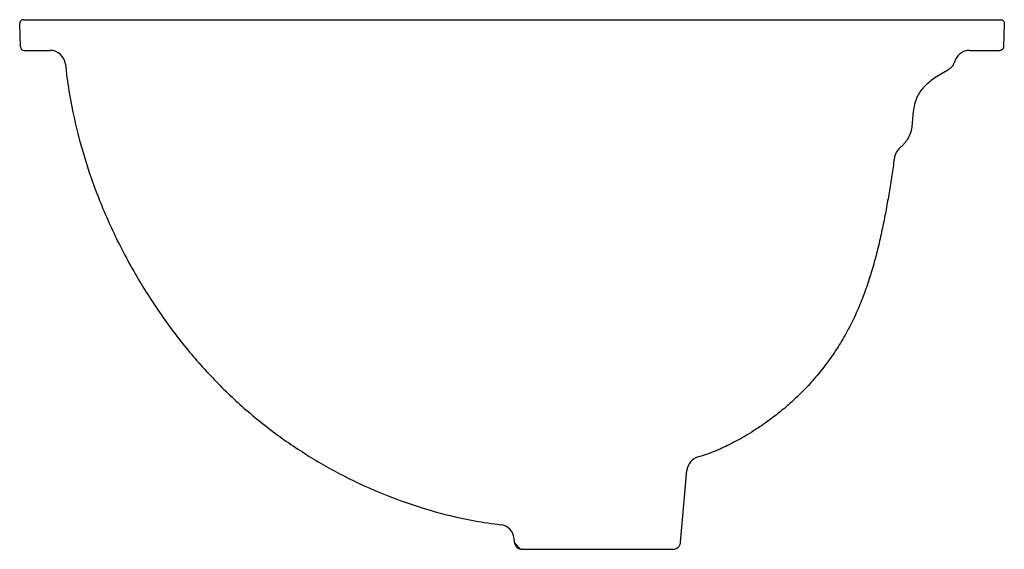
# Model space of a CAD drawing. Units: inches. Extents: x 20.34 to 28.37, y 7.25 to 11.57.
import ezdxf

# ---------------------------------------------------------------- set-up
doc = ezdxf.new("R2010")
doc.units = ezdxf.units.IN
doc.header["$LTSCALE"] = 1.87
doc.header["$MEASUREMENT"] = 0
doc.layers.get('0').update_dxf_attribs({"linetype": 'CONTINUOUS'})

msp = doc.modelspace()

# ---------------------------------------------------------------- linework, layer by layer
at = {"color": 7, "linetype": 'Continuous'}
for p, q in [((20.3695, 11.5652), (20.8146, 11.5652)), ((20.8146, 11.5652), (20.8157, 11.5652)), ((20.8157, 11.5652), (20.8201, 11.5651)), ((20.8201, 11.5651), (20.8256, 11.5647)), ((20.8222, 11.5652), (28.3363, 11.5652)), ((20.3461, 11.3441), (20.3395, 11.5341)), ((28.3663, 11.5341), (28.3597, 11.3441)), ((20.3761, 11.3152), (20.5877, 11.3152)), ((28.083, 11.3152), (28.3297, 11.3152)), ((27.9063, 11.1549), (27.854, 11.1247)), ((25.7277, 7.3095), (25.7788, 7.8931)), ((24.3723, 7.3095), (24.3699, 7.3373)), ((24.4371, 7.2502), (25.663, 7.2502))]:
    msp.add_line(p, q, dxfattribs=at)
at = {"color": 2, "linetype": 'Continuous'}
msp.add_line((24.3736, 7.3016), (24.4235, 7.2517), dxfattribs=at)
at = {"color": 7, "linetype": 'Continuous'}
for centre, radius, start, end in [((20.3695, 11.5352), 0.03, 90, 182), ((20.3761, 11.3452), 0.03, 182, 270), ((20.5877, 11.1902), 0.125, 5.81847, 90), ((25.9033, 7.8822), 0.125, 105.19374, 175), ((24.2454, 7.3264), 0.125, 5, 83.23663), ((24.4371, 7.3152), 0.065, 185, 270), ((25.663, 7.3152), 0.065, 270, 355)]:
    msp.add_arc(centre, radius, start, end, dxfattribs=at)
for points, knots in [([(28.3363, 11.5652), (28.339, 11.5652), (28.3443, 11.5645), (28.3518, 11.5613), (28.3582, 11.5563), (28.3629, 11.5497), (28.3658, 11.5422), (28.3664, 11.5368), (28.3663, 11.5341)], [0, 0, 0, 0, 0.00799918, 0.01603672, 0.02402172, 0.03201379, 0.04003928, 0.04802748, 0.04802748, 0.04802748, 0.04802748]), ([(28.3597, 11.3441), (28.3595, 11.3411), (28.3584, 11.335), (28.354, 11.3268), (28.3472, 11.3203), (28.3389, 11.3161), (28.3327, 11.3152), (28.3297, 11.3152)], [0, 0, 0, 0, 0.00915697, 0.0183732, 0.0275211, 0.03673682, 0.04589576, 0.04589576, 0.04589576, 0.04589576]), ([(28.083, 11.3152), (28.0763, 11.3152), (28.0631, 11.3141), (28.0437, 11.3094), (28.0252, 11.3017), (28.0082, 11.2911), (27.9932, 11.2779), (27.9804, 11.2626), (27.9702, 11.2454), (27.9653, 11.233), (27.9634, 11.2266)], [0, 0, 0, 0, 0.0198526, 0.0397614, 0.0596764, 0.0795971, 0.0995118, 0.1194204, 0.1393249, 0.1591837, 0.1591837, 0.1591837, 0.1591837]), ([(20.7121, 11.2029), (20.7195, 11.1303), (20.7447, 10.9402), (20.8099, 10.6293), (20.9185, 10.2703), (21.0625, 9.9092), (21.2395, 9.5563), (21.4448, 9.2211), (21.673, 8.9115), (21.9187, 8.6323), (22.1796, 8.3838), (22.4581, 8.1632), (22.7555, 7.9678), (23.07, 7.7989), (23.3948, 7.6596), (23.7219, 7.5526), (24.0109, 7.4859), (24.19, 7.4589), (24.2601, 7.4506)], [0, 0, 0, 0, 0.218719, 0.574899, 0.951735, 1.342677, 1.739697, 2.134627, 2.520476, 2.892339, 3.248726, 3.600112, 3.956587, 4.314995, 4.669718, 5.015161, 5.346292, 5.55816, 5.55816, 5.55816, 5.55816]), ([(27.9634, 11.2266), (27.9621, 11.2224), (27.959, 11.2139), (27.9531, 11.2019), (27.9459, 11.1905), (27.9375, 11.18), (27.9281, 11.1705), (27.9177, 11.162), (27.9102, 11.1571), (27.9063, 11.1549)], [0, 0, 0, 0, 0.01341152, 0.02682408, 0.04023488, 0.05364418, 0.06705246, 0.0804602, 0.09385734, 0.09385734, 0.09385734, 0.09385734]), ([(27.854, 11.1247), (27.8356, 11.114), (27.7991, 11.0914), (27.756, 11.0592), (27.7238, 11.0303), (27.7013, 11.0068), (27.6811, 10.9811), (27.6637, 10.9534), (27.6494, 10.924), (27.6347, 10.883), (27.6249, 10.8293), (27.6185, 10.7647), (27.6151, 10.7216), (27.6132, 10.7001)], [0, 0, 0, 0, 0.0639646, 0.1285748, 0.1610919, 0.1936515, 0.2262472, 0.258865, 0.2915078, 0.3241424, 0.3893526, 0.4544124, 0.5190554, 0.5190554, 0.5190554, 0.5190554]), ([(27.6132, 10.7001), (27.6124, 10.6906), (27.6096, 10.6718), (27.6024, 10.6442), (27.592, 10.6177), (27.5787, 10.5924), (27.5625, 10.5689), (27.5439, 10.5473), (27.5299, 10.5345), (27.5225, 10.5285)], [0, 0, 0, 0, 0.0284653, 0.0569346, 0.0854099, 0.1138859, 0.1423558, 0.1708214, 0.1992495, 0.1992495, 0.1992495, 0.1992495]), ([(27.5225, 10.5285), (27.5184, 10.5251), (27.5105, 10.5178), (27.4998, 10.5058), (27.4905, 10.4927), (27.4827, 10.4786), (27.4764, 10.4638), (27.4717, 10.4485), (27.4697, 10.4379), (27.4689, 10.4326)], [0, 0, 0, 0, 0.0160441, 0.0320979, 0.0481516, 0.0642054, 0.0802591, 0.0963128, 0.1123555, 0.1123555, 0.1123555, 0.1123555]), ([(27.4689, 10.4326), (27.4627, 10.3866), (27.4495, 10.2946), (27.4276, 10.1571), (27.4035, 10.0199), (27.3769, 9.8829), (27.3468, 9.7457), (27.3121, 9.6077), (27.2716, 9.469), (27.2242, 9.3302), (27.1689, 9.1929), (27.105, 9.0591), (27.0324, 8.9304), (26.9517, 8.8078), (26.8642, 8.6926), (26.7723, 8.5868), (26.6791, 8.4922), (26.5868, 8.4089), (26.4966, 8.3359), (26.41, 8.2726), (26.3292, 8.2189), (26.256, 8.174), (26.1894, 8.1362), (26.1267, 8.1034), (26.0647, 8.0735), (26.0016, 8.0464), (25.9368, 8.0223), (25.8927, 8.0088), (25.8705, 8.0028)], [0, 0, 0, 0, 0.139342, 0.278708, 0.417925, 0.55716, 0.697298, 0.839316, 0.983816, 1.13083, 1.279116, 1.427594, 1.575372, 1.722115, 1.867542, 2.009074, 2.142157, 2.265786, 2.381787, 2.490012, 2.587565, 2.672666, 2.747753, 2.817049, 2.885087, 2.953971, 3.023322, 3.092221, 3.092221, 3.092221, 3.092221])]:
    msp.add_open_spline(points, degree=3, knots=knots, dxfattribs=at)

doc.saveas('drawing.dxf')
